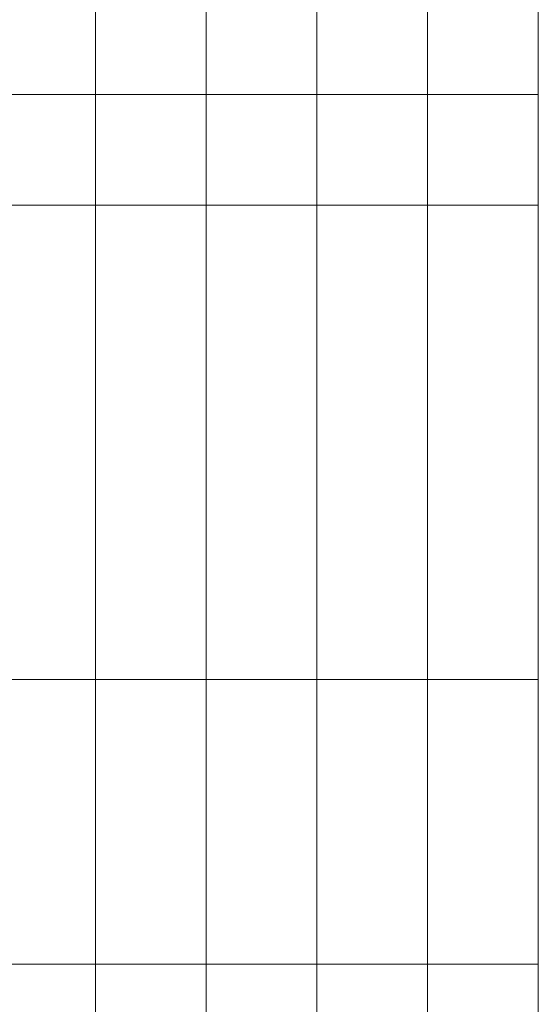
# Model space of a CAD drawing. Units: millimetres. Extents: x 372472 to 422592, y -15014 to 14716.
# Drawn here: x 375406 to 375472, y -12269 to -12144 of the extents above; entities that cross this region are included whole.
import ezdxf

# ---------------------------------------------------------------- set-up
doc = ezdxf.new("R2010")
doc.units = ezdxf.units.MM
doc.layers.add('0_Hulplijnen', color=11, linetype='Continuous', lineweight=5, plot=False, transparency=0.5)

# ---------------------------------------------------------------- blocks, each defined once
blk = doc.blocks.new('hulpkader 4')
at = {"layer": '0_Hulplijnen', "linetype": 'Continuous'}
for p, q in [((-283, -500), (-283, 0)), ((-269, -500), (-269, 0)), ((-255, -500), (-255, 0)), ((-241, -500), (-241, 0)), ((-227, -500), (-227, 0))]:
    blk.add_line(p, q, dxfattribs=at)
at = {"layer": '0_Hulplijnen'}
blk.add_lwpolyline([(-283, -500), (0, -500), (0, 0), (-283, 0)], close=True, dxfattribs=at)
for points in [[(-283, -250), (0, -250)], [(-283, -286), (0, -286)], [(-283, -346), (0, -346)], [(-283, -360), (0, -360)]]:
    blk.add_lwpolyline(points, dxfattribs=at)

msp = doc.modelspace()

# ---------------------------------------------------------------- block references
at = {"layer": '0_Hulplijnen', "rotation": 180}
msp.add_blockref('hulpkader 4', (375189, -12513.68), dxfattribs=at)

doc.saveas('drawing.dxf')
